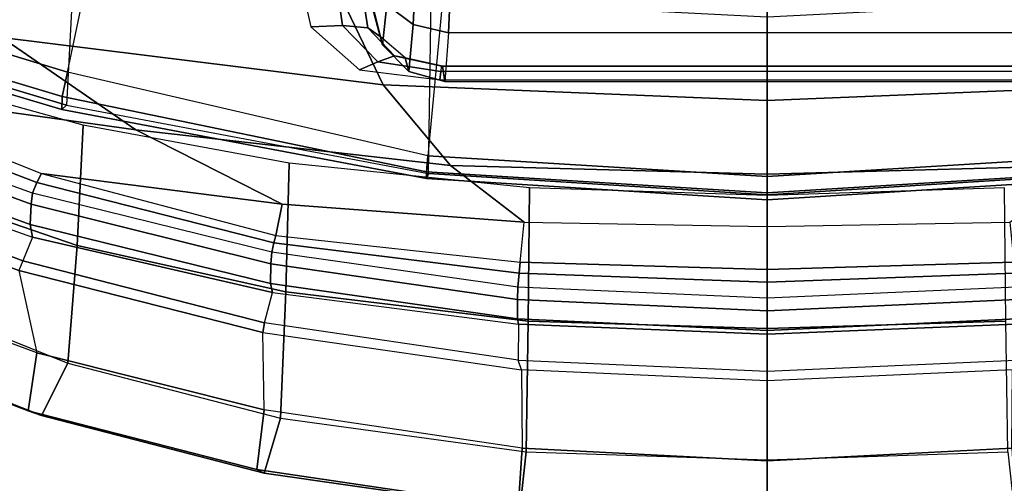
# Model space of a CAD drawing. Units: inches. Extents: x -2 to 154, y -6 to 124.
# Drawn here: x 99 to 105, y 8 to 10 of the extents above; entities that cross this region are included whole.
import ezdxf

# ---------------------------------------------------------------- set-up
doc = ezdxf.new("R2010")
doc.units = ezdxf.units.IN
doc.header["$MEASUREMENT"] = 0
for name, color, linetype in [('SEAT-BACK', 5, 'Continuous'), ('SEAT-BASE', 5, 'Continuous'), ('SEAT-FRAME', 5, 'Continuous')]:
    doc.layers.add(name, color=color, linetype=linetype)

# ---------------------------------------------------------------- blocks, each defined once
blk = doc.blocks.new('1LINO_CHAIR_STD_ARMS_1T')
at = {"layer": 'SEAT-BACK'}
for points in [[(-9.0036, 6.2965, 39.7391), (-9.5293, 5.1892, 40.2729), (-9.7693, 3.4664, 40.2852), (-9.2631, 4.2022, 39.7544)], [(-9.8353, 5.2924, 40.3494), (-9.9166, 5.2823, 40.2804), (-10.3578, 4.0344, 40.6092), (-10.2888, 4.0455, 40.6961)], [(-9.7218, 5.284, 40.3608), (-9.8353, 5.2924, 40.3494), (-10.2888, 4.0455, 40.6961), (-10.1775, 4.0408, 40.7173)], [(-9.6669, 5.2768, 40.3502), (-9.7218, 5.284, 40.3608), (-10.1775, 4.0408, 40.7173), (-10.1175, 4.0343, 40.7048)], [(-9.5894, 5.2339, 40.326), (-10.0575, 4.0104, 40.6832), (-10.1175, 4.0343, 40.7048), (-9.6669, 5.2768, 40.3502)], [(-9.5293, 5.1892, 40.2729), (-10.0091, 3.9844, 40.6431), (-10.0575, 4.0104, 40.6832), (-9.5894, 5.2339, 40.326)], [(-9.5293, 5.1892, 40.2729), (-10.009, 3.9845, 40.6431), (-10.1767, 2.662, 40.6491), (-9.7693, 3.4664, 40.2852)], [(-8.7007, 4.7824, 38.9496), (-9.2631, 4.2022, 39.7544), (-9.522, 2.1079, 39.7704), (-8.9228, 2.3946, 38.9617)], [(-9.2631, 4.2022, 39.7544), (-9.7693, 3.4664, 40.2852), (-9.9659, 1.7386, 40.295), (-9.522, 2.1079, 39.7704)], [(-10.2888, 4.0455, 40.6961), (-10.3578, 4.0344, 40.6092), (-10.6615, 2.7156, 40.7832), (-10.6127, 2.7265, 40.8902)], [(-10.1775, 4.0408, 40.7173), (-10.2888, 4.0455, 40.6961), (-10.6127, 2.7265, 40.8902), (-10.5052, 2.7251, 40.9253)], [(-10.1175, 4.0343, 40.7048), (-10.1775, 4.0408, 40.7173), (-10.5052, 2.7251, 40.9253), (-10.4406, 2.7201, 40.9115)], [(-10.0575, 4.0104, 40.6832), (-10.3902, 2.7083, 40.8915), (-10.4406, 2.7201, 40.9115), (-10.1175, 4.0343, 40.7048)], [(-10.0091, 3.9844, 40.6431), (-10.3489, 2.6971, 40.856), (-10.3902, 2.7083, 40.8915), (-10.0575, 4.0104, 40.6832)], [(-10.3489, 2.6971, 40.856), (-10.3489, 2.6971, 40.856), (-10.1767, 2.662, 40.6491), (-10.009, 3.9845, 40.6431)], [(-9.7693, 3.4664, 40.2852), (-10.1767, 2.662, 40.6491), (-10.276, 1.3328, 40.6527), (-9.9659, 1.7386, 40.295)], [(-10.6127, 2.7265, 40.8902), (-10.6615, 2.7156, 40.7832), (-10.8355, 1.3639, 40.8589), (-10.8059, 1.3708, 40.9801)], [(-10.5052, 2.7251, 40.9253), (-10.6127, 2.7265, 40.8902), (-10.8059, 1.3708, 40.9801), (-10.6998, 1.3707, 41.027)], [(-10.4406, 2.7201, 40.9115), (-10.5052, 2.7251, 40.9253), (-10.6998, 1.3707, 41.027), (-10.6321, 1.3679, 41.012)], [(-10.3902, 2.7083, 40.8915), (-10.5565, 1.3604, 40.981), (-10.6321, 1.3679, 41.012), (-10.4406, 2.7201, 40.9115)], [(-10.3489, 2.6971, 40.856), (-10.4954, 1.3547, 40.9267), (-10.5565, 1.3604, 40.981), (-10.3902, 2.7083, 40.8915)], [(-10.4954, 1.3547, 40.9267), (-10.276, 1.3328, 40.6527), (-10.1767, 2.662, 40.6491), (-10.3489, 2.6971, 40.856)], [(-8.9228, 2.3946, 38.9617), (-9.522, 2.1079, 39.7704), (-9.6087, 0, 39.7769), (-9.0386, 0, 38.9672)], [(-9.522, 2.1079, 39.7704), (-9.9659, 1.7386, 40.295), (-10.012, 0, 40.298), (-9.6087, 0, 39.7769)], [(-9.9659, 1.7386, 40.295), (-10.276, 1.3328, 40.6527), (-10.2992, 0, 40.6538), (-10.012, 0, 40.298)], [(-10.8059, 1.3708, 40.9801), (-10.8355, 1.3639, 40.8589), (-10.891, 0, 40.8767), (-10.8712, 0, 41.0029)], [(-10.6998, 1.3707, 41.027), (-10.8059, 1.3708, 40.9801), (-10.8712, 0, 41.0029), (-10.7621, 0, 41.0538)], [(-10.6321, 1.3679, 41.012), (-10.6998, 1.3707, 41.027), (-10.7621, 0, 41.0538), (-10.6932, 0, 41.0385)], [(-10.5565, 1.3604, 40.981), (-10.606, 0, 41.003), (-10.6932, 0, 41.0385), (-10.6321, 1.3679, 41.012)], [(-10.4954, 1.3547, 40.9267), (-10.5349, 0, 40.9413), (-10.606, 0, 41.003), (-10.5565, 1.3604, 40.981)], [(-10.2992, 0, 40.6538), (-10.5349, 0, 40.9413), (-10.4954, 1.3547, 40.9267), (-10.276, 1.3328, 40.6527)], [(-10.8712, 0, 41.0029), (-10.891, 0, 40.8767), (-10.8355, -1.3639, 40.8589), (-10.8059, -1.3708, 40.9801)], [(-10.7621, 0, 41.0538), (-10.8712, 0, 41.0029), (-10.8059, -1.3708, 40.9801), (-10.6998, -1.3706, 41.027)], [(-10.6932, 0, 41.0385), (-10.7621, 0, 41.0538), (-10.6998, -1.3706, 41.027), (-10.6321, -1.3679, 41.012)], [(-10.6321, -1.3679, 41.012), (-10.6932, 0, 41.0385), (-10.606, 0, 41.003), (-10.5565, -1.3604, 40.981)], [(-10.5565, -1.3604, 40.981), (-10.606, 0, 41.003), (-10.5349, 0, 40.9413), (-10.4954, -1.3547, 40.9267)], [(-10.276, -1.3328, 40.6527), (-10.4954, -1.3547, 40.9267), (-10.5349, 0, 40.9413), (-10.2992, 0, 40.6538)], [(-10.012, 0, 40.298), (-10.2992, 0, 40.6538), (-10.276, -1.3328, 40.6527), (-9.9659, -1.7386, 40.295)], [(-9.6087, 0, 39.7769), (-10.012, 0, 40.298), (-9.9659, -1.7386, 40.295), (-9.522, -2.1079, 39.7704)], [(-9.0386, 0, 38.9672), (-9.6087, 0, 39.7769), (-9.522, -2.1079, 39.7704), (-8.9228, -2.3946, 38.9617)]]:
    blk.add_3dface(points, dxfattribs=at)
at = {"layer": 'SEAT-BASE'}
for points in [[(-10.5961, 8.2789, 3.7558), (-1.2567, 1.61, 6.4208), (-1.3038, 1.5544, 6.4564), (-10.6442, 8.2215, 3.7913)], [(-10.564, 8.2962, 3.6812), (-1.2252, 1.6271, 6.348), (-1.2567, 1.61, 6.4208), (-10.5961, 8.2789, 3.7558)], [(-1.2252, 1.6271, 6.348), (-1.1889, 1.7126, 4.5591), (-10.3646, 8.1882, 2.8643), (-10.564, 8.2962, 3.6812)], [(-1.3038, 1.5544, 6.4564), (-10.6442, 8.2215, 3.7913), (-10.7601, 8.0619, 3.8045), (-1.4479, 1.356, 6.4769)], [(-1.1889, 1.7126, 4.5591), (-1.1911, 1.7095, 4.4861), (-10.2114, 8.0737, 2.8364), (-10.3646, 8.1882, 2.8643)], [(-1.4479, 1.356, 6.4769), (-10.7601, 8.0619, 3.8045), (-10.8763, 7.9021, 3.809), (-1.5925, 1.157, 6.4838)], [(-1.1959, 1.6949, 4.4547), (-10.2161, 8.0591, 2.805), (-10.2336, 8.0316, 2.7922), (-1.2131, 1.6672, 4.4418)], [(-1.1911, 1.7095, 4.4861), (-10.2114, 8.0737, 2.8364), (-10.2161, 8.0591, 2.805), (-1.1959, 1.6949, 4.4547)], [(-1.9605, 0.6385, 4.4418), (-1.2131, 1.6672, 4.4418), (-10.2336, 8.0316, 2.7922), (-10.8009, 7.2509, 2.7922)], [(-1.7371, 0.958, 6.4769), (-10.9924, 7.7422, 3.8045), (-10.8763, 7.9021, 3.809), (-1.5925, 1.157, 6.4838)], [(-1.8812, 0.7597, 6.4564), (-11.1083, 7.5827, 3.7913), (-10.9924, 7.7422, 3.8045), (-1.7371, 0.958, 6.4769)], [(-11.1481, 7.5192, 3.7558), (-1.9195, 0.6977, 6.4208), (-1.8812, 0.7597, 6.4564), (-11.1083, 7.5827, 3.7913)], [(-11.1546, 7.4833, 3.6812), (-1.9261, 0.6624, 6.348), (-1.9195, 0.6977, 6.4208), (-11.1481, 7.5192, 3.7558)], [(-11.1546, 7.4833, 3.6812), (-10.9903, 7.327, 2.8643), (-1.9962, 0.6015, 4.5591), (-1.9261, 0.6624, 6.348)], [(-10.9903, 7.327, 2.8643), (-10.8341, 7.2166, 2.8364), (-1.9939, 0.6046, 4.4861), (-1.9962, 0.6015, 4.5591)], [(-1.9815, 0.6136, 4.4547), (-10.8216, 7.2257, 2.805), (-10.8009, 7.2509, 2.7922), (-1.9605, 0.6385, 4.4418)], [(-1.9939, 0.6046, 4.4861), (-10.8341, 7.2166, 2.8364), (-10.8216, 7.2257, 2.805), (-1.9815, 0.6136, 4.4547)], [(-1.926, -0.6625, 6.348), (-1.9962, -0.6015, 4.5591), (-10.9903, -7.327, 2.8643), (-11.1546, -7.4833, 3.6812)], [(-1.9962, -0.6015, 4.5591), (-1.9939, -0.6046, 4.4861), (-10.834, -7.2167, 2.8364), (-10.9903, -7.327, 2.8643)], [(-1.9939, -0.6046, 4.4861), (-10.834, -7.2167, 2.8364), (-10.8216, -7.2258, 2.805), (-1.9815, -0.6136, 4.4547)], [(-1.9815, -0.6136, 4.4547), (-10.8216, -7.2258, 2.805), (-10.8009, -7.2509, 2.7922), (-1.9605, -0.6386, 4.4418)], [(-1.2131, -1.6673, 4.4418), (-1.9605, -0.6386, 4.4418), (-10.8009, -7.2509, 2.7922), (-10.2336, -8.0316, 2.7922)], [(-11.1546, -7.4833, 3.6812), (-1.926, -0.6625, 6.348), (-1.9195, -0.6977, 6.4208), (-11.1481, -7.5192, 3.7558)], [(-11.1481, -7.5192, 3.7558), (-1.9195, -0.6977, 6.4208), (-1.8812, -0.7597, 6.4564), (-11.1083, -7.5827, 3.7913)], [(-1.8812, -0.7597, 6.4564), (-11.1083, -7.5827, 3.7913), (-10.9924, -7.7423, 3.8045), (-1.7371, -0.9581, 6.4769)], [(-1.7371, -0.9581, 6.4769), (-10.9924, -7.7423, 3.8045), (-10.8763, -7.9021, 3.809), (-1.5925, -1.1571, 6.4838)], [(-1.4479, -1.3561, 6.4769), (-10.7601, -8.062, 3.8045), (-10.8763, -7.9021, 3.809), (-1.5925, -1.1571, 6.4838)]]:
    blk.add_3dface(points, dxfattribs=at)
at = {"layer": 'SEAT-FRAME'}
for points in [[(-10.8466, 5.2226, 39.5699), (-11.3359, 3.984, 39.917), (-11.3117, 4.0573, 40.3349), (-10.8181, 5.3515, 39.9719)], [(-10.8181, 5.3515, 39.9719), (-11.3117, 4.0573, 40.3349), (-10.9925, 4.0099, 40.6114), (-10.5124, 5.3095, 40.2614)], [(-10.5123, 5.3097, 40.2612), (-10.0889, 5.3252, 40.3554), (-10.5407, 4.1081, 40.6916), (-10.9925, 4.0099, 40.6113)], [(-10.0889, 5.3252, 40.3554), (-10.0278, 5.3064, 40.3379), (-10.4873, 4.0864, 40.6785), (-10.5407, 4.1081, 40.6916)], [(-10.0278, 5.3064, 40.3379), (-9.9166, 5.2823, 40.2804), (-10.3578, 4.0344, 40.6092), (-10.4873, 4.0864, 40.6785)], [(-10.5791, 5.0083, 39.3218), (-11.0489, 3.8394, 39.639), (-11.3359, 3.984, 39.917), (-10.8466, 5.2226, 39.5699)], [(-9.5867, 3.8701, 15.5717), (-9.1803, 5.2275, 15.7963), (-9.2561, 5.2251, 15.9331), (-9.6583, 3.8716, 15.6995)], [(-9.6583, 3.8716, 15.6995), (-9.2561, 5.2251, 15.9331), (-9.2333, 5.1845, 16.0824), (-9.6342, 3.846, 15.8417)], [(-9.4531, 3.8422, 15.5185), (-9.041, 5.1905, 15.7354), (-9.1803, 5.2275, 15.7963), (-9.5867, 3.8701, 15.5717)], [(-9.4533, 3.8422, 15.5186), (-7.6965, 3.471, 15.5084), (-7.3014, 5.209, 15.7694), (-9.041, 5.1905, 15.7355)], [(-8.3823, 5.0983, 17.0174), (-8.7326, 3.7997, 16.8404), (-9.6341, 3.846, 15.8417), (-9.2333, 5.1845, 16.0824)], [(-10.4042, 3.7891, 39.4838), (-10.0135, 4.9304, 39.1867), (-10.5792, 5.0082, 39.3218), (-11.0489, 3.8394, 39.639)], [(-9.7437, 3.7555, 39.4086), (-9.4325, 4.8776, 39.1193), (-10.0135, 4.9304, 39.1867), (-10.4042, 3.7891, 39.4838)], [(-11.3359, 3.984, 39.917), (-11.6522, 2.7623, 40.0957), (-11.6329, 2.801, 40.521), (-11.3117, 4.0573, 40.3349)], [(-11.3117, 4.0573, 40.3349), (-11.6329, 2.801, 40.521), (-11.3057, 2.7623, 40.7934), (-10.9925, 4.0099, 40.6114)], [(-10.5407, 4.1081, 40.6916), (-10.9925, 4.0099, 40.6113), (-11.3057, 2.7623, 40.7934), (-10.8813, 2.7681, 40.8956)], [(-10.4873, 4.0864, 40.6785), (-10.5407, 4.1081, 40.6916), (-10.8813, 2.7681, 40.8956), (-10.8284, 2.7594, 40.8826)], [(-10.3578, 4.0344, 40.6092), (-10.4873, 4.0864, 40.6785), (-10.8284, 2.7594, 40.8826), (-10.6615, 2.7156, 40.7832)], [(-11.0489, 3.8394, 39.639), (-11.3504, 2.6724, 39.8066), (-11.6522, 2.7623, 40.0957), (-11.3359, 3.984, 39.917)], [(-10.6586, 2.6432, 39.6456), (-10.4042, 3.7891, 39.4838), (-11.0489, 3.8394, 39.639), (-11.3504, 2.6724, 39.8065)], [(-10.0371, 1.8695, 15.5409), (-9.6583, 3.8716, 15.6995), (-9.6342, 3.846, 15.8417), (-10.0092, 1.8598, 15.6503)], [(-10.0004, 1.8706, 15.4337), (-9.5867, 3.8701, 15.5717), (-9.6583, 3.8716, 15.6995), (-10.0371, 1.8695, 15.5409)], [(-9.6341, 3.846, 15.8417), (-10.0092, 1.8598, 15.6503), (-9.0542, 1.8448, 16.7075), (-8.7326, 3.7997, 16.8404)], [(-9.9113, 1.8629, 15.3642), (-9.4531, 3.8422, 15.5185), (-9.5867, 3.8701, 15.5717), (-10.0004, 1.8706, 15.4337)], [(-7.9366, 1.6754, 15.3766), (-9.9113, 1.8629, 15.3642), (-9.4533, 3.8422, 15.5186), (-7.6965, 3.471, 15.5084)], [(-9.9515, 2.6238, 39.5694), (-9.7437, 3.7555, 39.4086), (-10.4042, 3.7891, 39.4838), (-10.6586, 2.6432, 39.6456)], [(-11.6522, 2.7623, 40.0957), (-11.8545, 1.3569, 40.1716), (-11.8457, 1.3671, 40.6035), (-11.6329, 2.801, 40.521)], [(-11.3504, 2.6724, 39.8066), (-11.5364, 1.3219, 39.8813), (-11.8545, 1.3569, 40.1716), (-11.6522, 2.7623, 40.0957)], [(-11.6329, 2.801, 40.521), (-11.8457, 1.3671, 40.6035), (-11.5161, 1.3454, 40.8819), (-11.3057, 2.7623, 40.7934)], [(-11.3057, 2.7623, 40.7934), (-10.8813, 2.7681, 40.8956), (-11.0868, 1.3475, 40.9943), (-11.5162, 1.3448, 40.8823)], [(-11.0868, 1.3475, 40.9943), (-11.0329, 1.3662, 40.9816), (-10.8284, 2.7594, 40.8826), (-10.8813, 2.7681, 40.8956)], [(-10.8284, 2.7594, 40.8826), (-10.6615, 2.7156, 40.7832), (-10.8355, 1.3639, 40.8589), (-11.0329, 1.3662, 40.9816)], [(-10.8191, 1.3113, 39.728), (-10.6586, 2.6432, 39.6456), (-11.3504, 2.6724, 39.8065), (-11.5363, 1.3224, 39.8817)], [(-10.0884, 1.3039, 39.6571), (-9.9515, 2.6238, 39.5694), (-10.6586, 2.6432, 39.6456), (-10.8191, 1.3113, 39.728)], [(-9.1976, 2.3321, 15.3927), (-8.9418, 2.3675, 15.3786), (-8.9111, 2.5705, 15.4464), (-9.2043, 2.5049, 15.4376)], [(-9.3955, 2.1378, 15.395), (-9.1976, 2.3321, 15.3927), (-9.2043, 2.5049, 15.4376), (-9.4395, 2.2388, 15.4178)], [(-9.3636, 2.0465, 15.3382), (-9.2102, 2.1915, 15.2841), (-9.1976, 2.3321, 15.3927), (-9.3955, 2.1378, 15.395)], [(-9.2102, 2.1915, 15.2841), (-8.9995, 2.2252, 15.2258), (-8.9418, 2.3675, 15.3786), (-9.1976, 2.3321, 15.3927)], [(-9.4499, 1.7913, 15.379), (-9.3955, 2.1378, 15.395), (-9.4395, 2.2388, 15.4178), (-9.496, 1.7966, 15.3937)], [(-9.2569, 2.124, 15.1271), (-9.0734, 2.1733, 15.0287), (-8.9995, 2.2252, 15.2258), (-9.2102, 2.1915, 15.2841)], [(-9.3736, 1.9869, 15.246), (-9.2569, 2.124, 15.1271), (-9.2102, 2.1915, 15.2841), (-9.3636, 2.0465, 15.3382)], [(-9.0734, 2.1733, 15.0287), (-9.1051, 2.1617, 14.584), (-9.3035, 2.1111, 14.5663), (-9.2569, 2.124, 15.1271)], [(-9.421, 1.7866, 15.34), (-9.3636, 2.0465, 15.3382), (-9.3955, 2.1378, 15.395), (-9.4499, 1.7913, 15.379)], [(-9.2569, 2.124, 15.1271), (-9.3035, 2.1111, 14.5663), (-9.4498, 1.9672, 14.557), (-9.3736, 1.9869, 15.246)], [(-9.3035, 2.1111, 14.5663), (-9.0841, 2.0874, 14.0449), (-9.1921, 1.9441, 13.9526), (-9.4498, 1.9672, 14.557)], [(-9.1051, 2.1617, 14.584), (-8.9412, 2.1417, 14.1765), (-9.0841, 2.0874, 14.0449), (-9.3035, 2.1111, 14.5663)], [(-9.0841, 2.0874, 14.0449), (-8.6186, 2.06, 13.7762), (-8.6681, 1.9173, 13.6479), (-9.1921, 1.9441, 13.9526)], [(-9.4202, 1.783, 15.2913), (-9.3736, 1.9869, 15.246), (-9.3636, 2.0465, 15.3382), (-9.421, 1.7866, 15.34)], [(-9.3736, 1.9869, 15.246), (-9.4498, 1.9672, 14.557), (-9.5043, 1.7692, 14.5587), (-9.4202, 1.783, 15.2913)], [(-9.4498, 1.9672, 14.557), (-9.1921, 1.9441, 13.9526), (-9.2368, 1.7494, 13.924), (-9.5043, 1.7692, 14.5587)], [(-9.1921, 1.9441, 13.9526), (-8.6681, 1.9173, 13.6479), (-8.6936, 1.726, 13.6033), (-9.2368, 1.7494, 13.924)], [(-10.1157, 0, 15.3846), (-10.0004, 1.8706, 15.4337), (-10.0371, 1.8695, 15.5409), (-10.1534, 0, 15.4904)], [(-10.1534, 0, 15.4904), (-10.0371, 1.8695, 15.5409), (-10.0092, 1.8598, 15.6503), (-10.1253, 0, 15.599)], [(-9.0542, 1.8448, 16.7075), (-9.1503, 0, 16.6736), (-10.1253, 0, 15.599), (-10.0092, 1.8598, 15.6503)], [(-10.0253, 0, 15.3181), (-9.9113, 1.8629, 15.3642), (-10.0004, 1.8706, 15.4337), (-10.1157, 0, 15.3846)], [(-10.0253, 0, 15.3181), (-8.0105, 0, 15.3417), (-7.9366, 1.6754, 15.3766), (-9.9113, 1.8629, 15.3642)], [(-9.4499, -1.7913, 15.379), (-9.4499, 1.7913, 15.379), (-9.496, 1.7966, 15.3937), (-9.496, -1.7966, 15.3937)], [(-9.421, 1.7866, 15.34), (-9.421, -1.7866, 15.34), (-9.4499, -1.7913, 15.379), (-9.4499, 1.7913, 15.379)], [(-9.4202, -1.783, 15.2913), (-9.4202, 1.783, 15.2913), (-9.421, 1.7866, 15.34), (-9.421, -1.7866, 15.34)], [(-9.5043, 1.7692, 14.5587), (-9.5043, -1.7692, 14.5587), (-9.4202, -1.783, 15.2913), (-9.4202, 1.783, 15.2913)], [(-9.2368, -1.7494, 13.924), (-9.2368, 1.7494, 13.924), (-9.5043, 1.7692, 14.5587), (-9.5043, -1.7692, 14.5587)], [(-8.6936, 1.726, 13.6033), (-8.6936, -1.726, 13.6033), (-9.2368, -1.7494, 13.924), (-9.2368, 1.7494, 13.924)], [(-11.8457, 1.3671, 40.6035), (-11.9114, 0, 40.6035), (-11.5848, 0, 40.8926), (-11.5161, 1.3454, 40.8819)], [(-11.5364, 1.3219, 39.8813), (-11.5791, 0, 39.8818), (-11.909, 0, 40.1673), (-11.8545, 1.3569, 40.1716)], [(-11.094, 0, 41.0049), (-11.1461, 0, 41.0164), (-11.0868, 1.3475, 40.9943), (-11.0329, 1.3662, 40.9816)], [(-10.8355, 1.3639, 40.8589), (-11.0329, 1.3662, 40.9816), (-11.094, 0, 41.0049), (-10.891, 0, 40.8767)], [(-11.0868, 1.3475, 40.9943), (-11.5162, 1.3448, 40.8823), (-11.5848, 0, 40.8925), (-11.1461, 0, 41.0164)], [(-10.8598, 0, 39.7408), (-10.8191, 1.3113, 39.728), (-11.5363, 1.3224, 39.8817), (-11.5792, 0, 39.8816)], [(-10.1291, 0, 39.6772), (-10.0884, 1.3039, 39.6571), (-10.8191, 1.3113, 39.728), (-10.8598, 0, 39.7408)], [(-11.8545, -1.3569, 40.1716), (-11.909, 0, 40.1673), (-11.5791, 0, 39.8818), (-11.5364, -1.3219, 39.8813)], [(-11.1461, 0, 41.0164), (-11.5848, 0, 40.8925), (-11.5162, -1.3448, 40.8823), (-11.0868, -1.3475, 40.9943)], [(-11.0329, -1.3661, 40.9816), (-11.0868, -1.3475, 40.9943), (-11.1461, 0, 41.0164), (-11.094, 0, 41.0049)], [(-10.891, 0, 40.8767), (-11.094, 0, 41.0049), (-11.0329, -1.3661, 40.9816), (-10.8355, -1.3639, 40.8589)], [(-10.1253, 0, 15.599), (-10.0092, -1.8598, 15.6503), (-10.0371, -1.8695, 15.5409), (-10.1534, 0, 15.4904)], [(-10.1534, 0, 15.4904), (-10.0371, -1.8695, 15.5409), (-10.0004, -1.8706, 15.4337), (-10.1157, 0, 15.3846)], [(-10.0092, -1.8598, 15.6503), (-10.1253, 0, 15.599), (-9.1503, 0, 16.6736), (-9.0542, -1.8448, 16.7075)], [(-10.1157, 0, 15.3846), (-10.0004, -1.8706, 15.4337), (-9.9113, -1.8629, 15.3642), (-10.0253, 0, 15.3181)], [(-9.9113, -1.8629, 15.3642), (-7.9366, -1.6754, 15.3766), (-8.0105, 0, 15.3417), (-10.0253, 0, 15.3181)], [(-11.5161, -1.3454, 40.8819), (-11.5848, 0, 40.8926), (-11.9114, 0, 40.6035), (-11.8457, -1.3671, 40.6035)], [(-11.5792, 0, 39.8816), (-11.5363, -1.3224, 39.8817), (-10.8191, -1.3113, 39.728), (-10.8598, 0, 39.7408)], [(-10.8598, 0, 39.7408), (-10.8191, -1.3113, 39.728), (-10.0884, -1.3039, 39.6571), (-10.1291, 0, 39.6772)]]:
    blk.add_3dface(points, dxfattribs=at)

msp = doc.modelspace()

# ---------------------------------------------------------------- block references
at = {"rotation": 90}
msp.add_blockref('1LINO_CHAIR_STD_ARMS_1T', (103.5952, 19.3316), dxfattribs=at)

doc.saveas('drawing.dxf')
